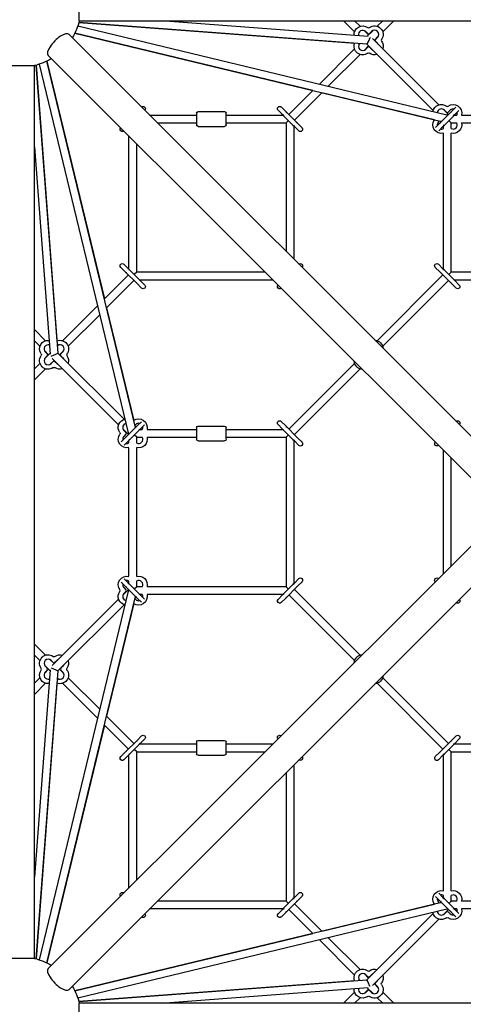
# Model space of a CAD drawing. Units: millimetres. Extents: x -5668 to 3740, y -5632 to 3740.
# Drawn here: x -1030 to -127, y -1002 to 1002 of the extents above; entities that cross this region are included whole.
import ezdxf

# ---------------------------------------------------------------- set-up
doc = ezdxf.new("R2010")
doc.units = ezdxf.units.MM
doc.layers.add('BSF_2D', color=7, linetype='Continuous')

# ---------------------------------------------------------------- blocks, each defined once
blk = doc.blocks.new('Berliner_SRN041_2D_Block')
at = {"layer": 'BSF_2D'}
for p, q in [((-908.7, 1000), (-908.7, 1060)), ((-911.7, 989.5), (-161, 808.5)), ((-323.6, 952.2), (-909.5, 996.6)), ((-909.5, 996.6), (-348.4, 954.1)), ((-908.7, 1000), (908.7, 1000)), ((-321, 968.1), (-742.3, 1000)), ((-371.3, 1000), (-348.7, 977.4)), ((-348.7, 1000), (-337.4, 988.7)), ((-302.6, 988.7), (-291.3, 1000)), ((-291.3, 977.4), (-268.7, 1000)), ((-929.5, 971.9), (-64.6, 107)), ((-918, 974.6), (-171.8, 794.6)), ((-433.6, 857.7), (-918, 974.6)), ((-328.4, 979.7), (-320, 971.3)), ((-321.8, 973.8), (-326, 978)), ((-323.1, 968.3), (-311.6, 979.7)), ((-314, 978), (-318.2, 973.8)), ((-177.4, 828.7), (-312.5, 963.8)), ((-308.7, 960), (-300.3, 968.4)), ((-306.2, 961.8), (-302, 966)), ((-420.3, 871), (-348.7, 942.6)), ((-339.7, 951.6), (-338, 953.3)), ((-338.6, 953.4), (-338, 953.3)), ((-328.4, 940.3), (-320, 948.7)), ((-326, 942), (-321.8, 946.2)), ((-188.7, 817.4), (-323.6, 952.2)), ((-318.2, 946.2), (-314, 942)), ((-302, 954), (-306.2, 958.2)), ((-971.9, 929.5), (-107, 64.6)), ((-402.1, 866.6), (-337.4, 931.3)), ((-1060, 908.7), (-1000, 908.7)), ((-1000, -908.7), (-1000, 908.7)), ((-996.6, 909.5), (-952.2, 323.6)), ((-954.1, 348.4), (-996.6, 909.5)), ((-808.5, 161), (-989.5, 911.7)), ((-794.6, 171.8), (-974.6, 918)), ((-974.6, 918), (-857.7, 433.6)), ((-482.5, 808.8), (-433.6, 857.7)), ((-471.2, 797.5), (-415.3, 853.3)), ((-186.3, 798.1), (-415.3, 853.3)), ((-488.8, 815.2), (-498, 824.4)), ((-142.5, 823.8), (-151.2, 815.2)), ((-765.6, 808), (-670, 808)), ((-670, 812), (-670, 788)), ((-667, 815), (-613, 815)), ((-610, 788), (-610, 812)), ((-610, 808), (-494.4, 808)), ((-504.4, 818), (-495.2, 808.8)), ((-495.2, 808.8), (-492.4, 806)), ((-492.4, 806), (-474, 787.6)), ((-488.8, 815.2), (-486, 812.4)), ((-467.6, 794), (-486, 812.4)), ((-154, 812.4), (-172.4, 794)), ((-157.5, 808.8), (-168.4, 819.7)), ((-161.8, 813.8), (-166, 818)), ((-166, 787.6), (-147.6, 806)), ((-154, 818), (-158.2, 813.8)), ((-154, 812.4), (-151.2, 815.2)), ((-147.6, 806), (-144.8, 808.8)), ((-145.6, 808), (-140.5, 808)), ((-144.8, 808.8), (-136.2, 817.5)), ((-130.9, 808), (-30, 808)), ((-749.6, 792), (-670, 792)), ((-667, 785), (-613, 785)), ((-610, 792), (-488, 792)), ((-488, 792), (-483.2, 796.8)), ((-488, 792), (-488, 530.4)), ((-474, 787.6), (-471.2, 784.8)), ((-472, 785.6), (-472, 514.4)), ((-471.2, 784.8), (-462, 775.6)), ((-467.6, 794), (-464.8, 791.2)), ((-455.6, 782), (-464.8, 791.2)), ((-175.2, 791.2), (-183.8, 782.5)), ((-176.3, 795.7), (-178, 794)), ((-177.5, 776.2), (-168.8, 784.8)), ((-171.8, 794.6), (-176.3, 795.7)), ((-175.2, 791.2), (-172.4, 794)), ((-168.8, 784.8), (-166, 787.6)), ((-168, 780.5), (-168, 785.6)), ((-152, 792), (-156.8, 796.8)), ((-152, 780.5), (-152, 791.8)), ((-151.6, 792), (-140.5, 792)), ((-130.9, 792), (-30, 792)), ((-808, 494.4), (-808, 765.6)), ((-168, 494.4), (-168, 770.9)), ((-152, 488), (-152, 770.9)), ((-1000, 742.3), (-968.1, 321)), ((-792, 488), (-792, 749.6)), ((-808.8, 495.2), (-818, 504.4)), ((-168.8, 495.2), (-178, 504.4)), ((-857.7, 433.6), (-808.8, 482.5)), ((-824.4, 498), (-815.2, 488.8)), ((-812.4, 486), (-815.2, 488.8)), ((-812.4, 486), (-794, 467.6)), ((-806, 492.4), (-808.8, 495.2)), ((-787.6, 474), (-806, 492.4)), ((-792, 488), (-796.8, 483.2)), ((-530.4, 488), (-792, 488)), ((-168.8, 482.5), (-302.6, 348.7)), ((-184.4, 498), (-175.2, 488.8)), ((-172.4, 486), (-175.2, 488.8)), ((-172.4, 486), (-154, 467.6)), ((-166, 492.4), (-168.8, 495.2)), ((-147.6, 474), (-166, 492.4)), ((-152, 488), (-156.8, 483.2)), ((152, 488), (-152, 488)), ((-853.3, 415.3), (-797.5, 471.2)), ((-791.2, 464.8), (-794, 467.6)), ((-791.2, 464.8), (-782, 455.6)), ((-784.8, 471.2), (-787.6, 474)), ((-514.4, 472), (-785.6, 472)), ((-775.6, 462), (-784.8, 471.2)), ((-157.5, 471.2), (-291.3, 337.4)), ((-151.2, 464.8), (-154, 467.6)), ((-151.2, 464.8), (-142, 455.6)), ((-144.8, 471.2), (-147.6, 474)), ((145.6, 472), (-145.6, 472)), ((-135.6, 462), (-144.8, 471.2)), ((-942.6, 348.7), (-871, 420.3)), ((-931.3, 337.4), (-866.6, 402.1)), ((-853.3, 415.3), (-798.1, 186.3)), ((-977.4, 348.7), (-1000, 371.3)), ((-988.7, 337.4), (-1000, 348.7)), ((-971.3, 320), (-979.7, 328.4)), ((-979.7, 311.6), (-968.3, 323.1)), ((-978, 326), (-973.8, 321.8)), ((-953.3, 338), (-953.4, 338.6)), ((-953.3, 338), (-951.6, 339.7)), ((-952.2, 323.6), (-817.4, 188.7)), ((-948.7, 320), (-940.3, 328.4)), ((-946.2, 321.8), (-942, 326)), ((-1000, 291.3), (-988.7, 302.6)), ((-973.8, 318.2), (-978, 314)), ((-968.4, 300.3), (-960, 308.7)), ((-966, 302), (-961.8, 306.2)), ((-963.8, 312.5), (-828.7, 177.4)), ((-958.2, 306.2), (-954, 302)), ((-942, 314), (-946.2, 318.2)), ((-348.7, 302.6), (-482.5, 168.8)), ((-1000, 268.7), (-977.4, 291.3)), ((-337.4, 291.3), (-471.2, 157.5)), ((-782.5, 183.8), (-791.2, 175.2)), ((-488.8, 175.2), (-498, 184.4)), ((-819.7, 168.4), (-808.8, 157.5)), ((-818, 166), (-813.8, 161.8)), ((-794, 172.4), (-812.4, 154)), ((-806, 147.6), (-787.6, 166)), ((-794, 178), (-795.7, 176.3)), ((-795.7, 176.3), (-794.6, 171.8)), ((-794, 172.4), (-791.2, 175.2)), ((-787.6, 166), (-784.8, 168.8)), ((-785.6, 168), (-780.5, 168)), ((-784.8, 168.8), (-776.2, 177.5)), ((-770.9, 168), (-670, 168)), ((-670, 172), (-670, 148)), ((-667, 175), (-613, 175)), ((-610, 148), (-610, 172)), ((-610, 168), (-494.4, 168)), ((-504.4, 178), (-495.2, 168.8)), ((-495.2, 168.8), (-492.4, 166)), ((-492.4, 166), (-474, 147.6)), ((-488.8, 175.2), (-486, 172.4)), ((-467.6, 154), (-486, 172.4)), ((-815.2, 151.2), (-823.8, 142.5)), ((-813.8, 158.2), (-818, 154)), ((-817.5, 136.2), (-808.8, 144.8)), ((-815.2, 151.2), (-812.4, 154)), ((-808.8, 144.8), (-806, 147.6)), ((-808, 140.5), (-808, 145.6)), ((-792, 152), (-796.8, 156.8)), ((-792, 140.5), (-792, 151.6)), ((-791.8, 152), (-780.5, 152)), ((-770.9, 152), (-670, 152)), ((-667, 145), (-613, 145)), ((-610, 152), (-488, 152)), ((-488, 152), (-483.2, 156.8)), ((-488, 152), (-488, -152)), ((-474, 147.6), (-471.2, 144.8)), ((-472, 145.6), (-472, -145.6)), ((-471.2, 144.8), (-462, 135.6)), ((-467.6, 154), (-464.8, 151.2)), ((-455.6, 142), (-464.8, 151.2)), ((-808, -130.9), (-808, 130.9)), ((-792, -130.9), (-792, 130.9)), ((-168, -125.6), (-168, 125.6)), ((-152, -109.6), (-152, 109.6)), ((-971.9, -929.5), (-107, -64.6)), ((-929.5, -971.9), (-64.6, -107)), ((-808.8, -144.8), (-817.5, -136.2)), ((-462, -135.6), (-471.2, -144.8)), ((-823.8, -142.5), (-815.2, -151.2)), ((-808.8, -157.5), (-819.7, -168.4)), ((-818, -154), (-813.8, -158.2)), ((-812.4, -154), (-815.2, -151.2)), ((-812.4, -154), (-794, -172.4)), ((-806, -147.6), (-808.8, -144.8)), ((-808, -145.6), (-808, -140.5)), ((-787.6, -166), (-806, -147.6)), ((-792, -152), (-796.8, -156.8)), ((-792, -151.6), (-792, -140.5)), ((-780.5, -152), (-791.8, -152)), ((-488, -152), (-770.9, -152)), ((-474, -147.6), (-492.4, -166)), ((-488, -152), (-483.2, -156.8)), ((-486, -172.4), (-467.6, -154)), ((-471.2, -144.8), (-474, -147.6)), ((-471.2, -157.5), (-337.4, -291.3)), ((-464.8, -151.2), (-467.6, -154)), ((-464.8, -151.2), (-455.6, -142)), ((-989.5, -911.7), (-808.5, -161)), ((-974.6, -918), (-794.6, -171.8)), ((-828.7, -177.4), (-963.8, -312.5)), ((-813.8, -161.8), (-818, -166)), ((-794.6, -171.8), (-795.7, -176.3)), ((-795.7, -176.3), (-794, -178)), ((-791.2, -175.2), (-794, -172.4)), ((-791.2, -175.2), (-782.5, -183.8)), ((-784.8, -168.8), (-787.6, -166)), ((-780.5, -168), (-785.6, -168)), ((-776.2, -177.5), (-784.8, -168.8)), ((-494.4, -168), (-770.9, -168)), ((-495.2, -168.8), (-504.4, -178)), ((-498, -184.4), (-488.8, -175.2)), ((-492.4, -166), (-495.2, -168.8)), ((-486, -172.4), (-488.8, -175.2)), ((-482.5, -168.8), (-348.7, -302.6)), ((-817.4, -188.7), (-952.2, -323.6)), ((-798.1, -186.3), (-853.3, -415.3)), ((-977.4, -291.3), (-1000, -268.7)), ((-988.7, -302.6), (-1000, -291.3)), ((-960, -308.7), (-968.4, -300.3)), ((-968.3, -323.1), (-979.7, -311.6)), ((-979.7, -328.4), (-971.3, -320)), ((-978, -314), (-973.8, -318.2)), ((-961.8, -306.2), (-966, -302)), ((-954, -302), (-958.2, -306.2)), ((-940.3, -328.4), (-948.7, -320)), ((-946.2, -318.2), (-942, -314)), ((-968.1, -321), (-1000, -742.3)), ((-1000, -348.7), (-988.7, -337.4)), ((-952.2, -323.6), (-996.6, -909.5)), ((-973.8, -321.8), (-978, -326)), ((-953.4, -338.6), (-953.3, -338)), ((-951.6, -339.7), (-953.3, -338)), ((-942, -326), (-946.2, -321.8)), ((-866.6, -402.1), (-931.3, -337.4)), ((-291.3, -337.4), (-157.5, -471.2)), ((-1000, -371.3), (-977.4, -348.7)), ((-996.6, -909.5), (-954.1, -348.4)), ((-871, -420.3), (-942.6, -348.7)), ((-302.6, -348.7), (-168.8, -482.5)), ((-797.5, -471.2), (-853.3, -415.3)), ((-857.7, -433.6), (-974.6, -918)), ((-808.8, -482.5), (-857.7, -433.6)), ((-782, -455.6), (-791.2, -464.8)), ((-142, -455.6), (-151.2, -464.8)), ((-794, -467.6), (-812.4, -486)), ((-806, -492.4), (-787.6, -474)), ((-794, -467.6), (-791.2, -464.8)), ((-787.6, -474), (-784.8, -471.2)), ((-785.6, -472), (-670, -472)), ((-784.8, -471.2), (-775.6, -462)), ((-670, -468), (-670, -492)), ((-667, -465), (-613, -465)), ((-610, -492), (-610, -468)), ((-610, -472), (-514.4, -472)), ((-154, -467.6), (-172.4, -486)), ((-166, -492.4), (-147.6, -474)), ((-154, -467.6), (-151.2, -464.8)), ((-147.6, -474), (-144.8, -471.2)), ((-145.6, -472), (-30, -472)), ((-144.8, -471.2), (-135.6, -462)), ((-815.2, -488.8), (-824.4, -498)), ((-818, -504.4), (-808.8, -495.2)), ((-815.2, -488.8), (-812.4, -486)), ((-808.8, -495.2), (-806, -492.4)), ((-808, -765.6), (-808, -494.4)), ((-792, -488), (-796.8, -483.2)), ((-792, -749.6), (-792, -488)), ((-792, -488), (-670, -488)), ((-667, -495), (-613, -495)), ((-610, -488), (-530.4, -488)), ((-175.2, -488.8), (-184.4, -498)), ((-178, -504.4), (-168.8, -495.2)), ((-175.2, -488.8), (-172.4, -486)), ((-168.8, -495.2), (-166, -492.4)), ((-168, -770.9), (-168, -494.4)), ((-152, -488), (-156.8, -483.2)), ((-152, -770.9), (-152, -488)), ((-152, -488), (-30, -488)), ((-472, -514.4), (-472, -785.6)), ((-488, -530.4), (-488, -792)), ((-462, -775.6), (-471.2, -784.8)), ((-168.8, -784.8), (-177.5, -776.2)), ((-168, -785.6), (-168, -780.5)), ((-152, -791.8), (-152, -780.5)), ((-171.8, -794.6), (-918, -974.6)), ((-488, -792), (-749.6, -792)), ((-474, -787.6), (-492.4, -806)), ((-488, -792), (-483.2, -796.8)), ((-486, -812.4), (-467.6, -794)), ((-471.2, -784.8), (-474, -787.6)), ((-415.3, -853.3), (-471.2, -797.5)), ((-464.8, -791.2), (-467.6, -794)), ((-464.8, -791.2), (-455.6, -782)), ((-415.3, -853.3), (-186.3, -798.1)), ((-183.8, -782.5), (-175.2, -791.2)), ((-178, -794), (-176.3, -795.7)), ((-176.3, -795.7), (-171.8, -794.6)), ((-172.4, -794), (-175.2, -791.2)), ((-172.4, -794), (-154, -812.4)), ((-166, -787.6), (-168.8, -784.8)), ((-147.6, -806), (-166, -787.6)), ((-152, -792), (-156.8, -796.8)), ((-140.5, -792), (-151.6, -792)), ((130.9, -792), (-130.9, -792)), ((-161, -808.5), (-911.7, -989.5)), ((-494.4, -808), (-765.6, -808)), ((-495.2, -808.8), (-504.4, -818)), ((-498, -824.4), (-488.8, -815.2)), ((-492.4, -806), (-495.2, -808.8)), ((-486, -812.4), (-488.8, -815.2)), ((-433.6, -857.7), (-482.5, -808.8)), ((-323.6, -952.2), (-188.7, -817.4)), ((-168.4, -819.7), (-157.5, -808.8)), ((-166, -818), (-161.8, -813.8)), ((-158.2, -813.8), (-154, -818)), ((-151.2, -815.2), (-154, -812.4)), ((-151.2, -815.2), (-142.5, -823.8)), ((-144.8, -808.8), (-147.6, -806)), ((-140.5, -808), (-145.6, -808)), ((-136.2, -817.5), (-144.8, -808.8)), ((130.9, -808), (-130.9, -808)), ((-312.5, -963.8), (-177.4, -828.7)), ((-918, -974.6), (-433.6, -857.7)), ((-348.7, -942.6), (-420.3, -871)), ((-337.4, -931.3), (-402.1, -866.6)), ((-1000, -908.7), (-1060, -908.7)), ((-320, -948.7), (-328.4, -940.3)), ((-321.8, -946.2), (-326, -942)), ((-314, -942), (-318.2, -946.2)), ((-909.5, -996.6), (-323.6, -952.2)), ((-348.4, -954.1), (-909.5, -996.6)), ((-338, -953.3), (-339.7, -951.6)), ((-338, -953.3), (-338.6, -953.4)), ((-300.3, -968.4), (-308.7, -960)), ((-306.2, -958.2), (-302, -954)), ((-302, -966), (-306.2, -961.8)), ((-742.3, -1000), (-321, -968.1)), ((-348.7, -977.4), (-371.3, -1000)), ((-320, -971.3), (-328.4, -979.7)), ((-326, -978), (-321.8, -973.8)), ((-311.6, -979.7), (-323.1, -968.3)), ((-318.2, -973.8), (-314, -978)), ((-268.7, -1000), (-291.3, -977.4)), ((-908.7, -1060), (-908.7, -1000)), ((908.7, -1000), (-908.7, -1000)), ((-337.4, -988.7), (-348.7, -1000)), ((-291.3, -1000), (-302.6, -988.7))]:
    blk.add_line(p, q, dxfattribs=at)
at = {"layer": 'BSF_2D', "extrusion": (0, 0, -1)}
for centre, radius, start, end in [((1030, 1030), 125, 283.8865, 166.1135), ((1030, 1030), 125, 193.8865, 211.1135), ((332, 972), 17.5, 354.1965, 125.9006), ((308, 972), 17.5, 54.0994, 215.9006), ((332, 948), 17.5, 234.0994, 20.5699), ((308, 948), 17.5, 144.0994, 197.7971), ((1030, 1030), 125, 238.8865, 256.1135), ((320, 931.4), 3, 54.0994, 125.9006), ((308, 948), 17.5, 252.2029, 305.9006), ((778.8, 821.2), 4.5, 45, 225), ((501.2, 821.2), 4.5, 315, 135), ((172, 812), 17.5, 10.7176, 125.9006), ((148, 812), 17.5, 54.0994, 193.283), ((667, 812), 3, 0, 90), ((613, 812), 3, 90, 180), ((489.2, 809.2), 4.5, 315, 347.231), ((489.2, 809.2), 4.5, 102.769, 135), ((821.2, 778.8), 4.5, 225, 45), ((667, 788), 3, 270, 0), ((613, 788), 3, 180, 270), ((458.8, 778.8), 4.5, 135, 315), ((172, 788), 17.5, 256.717, 35.377), ((169.2, 790.8), 4.5, 12.769, 45), ((169.2, 790.8), 4.5, 225, 257.231), ((148, 788), 17.5, 166.717, 283.283), ((821.2, 501.2), 4.5, 315, 135), ((458.8, 501.2), 4.5, 45, 225), ((181.2, 501.2), 4.5, 315, 135), ((790.8, 470.8), 4.5, 282.769, 315), ((790.8, 470.8), 4.5, 135, 167.231), ((778.8, 458.8), 4.5, 135, 315), ((501.2, 458.8), 4.5, 225, 45), ((150.8, 470.8), 4.5, 282.769, 315), ((150.8, 470.8), 4.5, 135, 167.231), ((138.8, 458.8), 4.5, 135, 315), ((972, 332), 17.5, 324.0994, 95.8035), ((948, 332), 17.5, 69.4301, 215.9006), ((308, 332), 17.5, 92.9754, 177.0246), ((988.6, 320), 3, 144.0994, 215.9006), ((975.6, 320), 2.5, 135, 225), ((944.4, 320), 2.5, 315, 45), ((972, 308), 17.5, 234.0994, 35.9006), ((960, 304.4), 2.5, 45, 135), ((948, 308), 17.5, 144.0994, 197.7971), ((332, 308), 17.5, 272.9754, 357.0246), ((960, 291.4), 3, 54.0994, 125.9006), ((948, 308), 17.5, 252.2029, 305.9006), ((812, 172), 17.5, 324.0994, 79.2824), ((788, 172), 17.5, 54.623, 193.283), ((501.2, 181.2), 4.5, 315, 135), ((138.8, 181.2), 4.5, 45, 225), ((828.6, 160), 3, 144.0994, 215.9006), ((815.6, 160), 2.5, 135, 225), ((667, 172), 3, 0, 90), ((613, 172), 3, 90, 180), ((489.2, 169.2), 4.5, 315, 347.231), ((489.2, 169.2), 4.5, 102.769, 135), ((812, 148), 17.5, 256.717, 35.9006), ((809.2, 150.8), 4.5, 12.769, 45), ((809.2, 150.8), 4.5, 225, 257.231), ((788, 148), 17.5, 166.717, 283.283), ((667, 148), 3, 270, 0), ((613, 148), 3, 180, 270), ((458.8, 138.8), 4.5, 135, 315), ((181.2, 138.8), 4.5, 225, 45), ((812, -148), 17.5, 324.0994, 103.283), ((788, -148), 17.5, 76.717, 193.283), ((458.8, -138.8), 4.5, 45, 225), ((181.2, -138.8), 4.5, 315, 135), ((470.8, -150.8), 4.5, 45, 77.231), ((470.8, -150.8), 4.5, 192.769, 225), ((812, -172), 17.5, 280.7176, 35.9006), ((788, -172), 17.5, 166.717, 305.377), ((790.8, -169.2), 4.5, 282.769, 315), ((790.8, -169.2), 4.5, 135, 167.231), ((501.2, -181.2), 4.5, 225, 45), ((138.8, -181.2), 4.5, 135, 315), ((972, -308), 17.5, 324.0994, 125.9006), ((948, -308), 17.5, 54.0994, 107.7971), ((332, -308), 17.5, 2.9754, 87.0246), ((931.4, -320), 3, 324.0994, 35.9006), ((948, -308), 17.5, 162.2029, 215.9006), ((972, -332), 17.5, 264.1965, 35.9006), ((948, -332), 17.5, 144.0994, 290.5699), ((308, -332), 17.5, 182.9754, 267.0246), ((778.8, -458.8), 4.5, 45, 225), ((501.2, -458.8), 4.5, 315, 135), ((138.8, -458.8), 4.5, 45, 225), ((667, -468), 3, 0, 90), ((613, -468), 3, 90, 180), ((821.2, -501.2), 4.5, 225, 45), ((809.2, -489.2), 4.5, 12.769, 45), ((809.2, -489.2), 4.5, 225, 257.231), ((667, -492), 3, 270, 0), ((613, -492), 3, 180, 270), ((458.8, -501.2), 4.5, 135, 315), ((181.2, -501.2), 4.5, 225, 45), ((169.2, -489.2), 4.5, 12.769, 45), ((169.2, -489.2), 4.5, 225, 257.231), ((821.2, -778.8), 4.5, 315, 135), ((458.8, -778.8), 4.5, 45, 225), ((172, -788), 17.5, 324.623, 103.283), ((148, -788), 17.5, 76.717, 193.283), ((470.8, -790.8), 4.5, 45, 77.231), ((470.8, -790.8), 4.5, 192.769, 225), ((778.8, -821.2), 4.5, 135, 315), ((501.2, -821.2), 4.5, 225, 45), ((172, -812), 17.5, 234.0994, 349.2824), ((160, -815.6), 2.5, 45, 135), ((148, -812), 17.5, 166.717, 305.9006), ((150.8, -809.2), 4.5, 282.769, 315), ((150.8, -809.2), 4.5, 135, 167.231), ((160, -828.6), 3, 54.0994, 125.9006), ((1030, -1030), 125, 193.8865, 76.1135), ((1030, -1030), 125, 103.8865, 121.1135), ((332, -948), 17.5, 339.4301, 125.9006), ((308, -948), 17.5, 54.0994, 107.7971), ((320, -944.4), 2.5, 225, 315), ((308, -972), 17.5, 144.0994, 305.9006), ((304.4, -960), 2.5, 315, 45), ((291.4, -960), 3, 324.0994, 35.9006), ((308, -948), 17.5, 162.2029, 215.9006), ((1030, -1030), 125, 148.8865, 166.1135), ((332, -972), 17.5, 234.0994, 5.8035), ((320, -975.6), 2.5, 45, 135), ((320, -988.6), 3, 54.0994, 125.9006)]:
    blk.add_arc(centre, radius, start, end, dxfattribs=at)
at = {"layer": 'BSF_2D'}
for centre, radius, start, end in [((-320, 988.6), 3, 234.0994, 305.9006), ((-332, 972), 8.5, 45, 196.9073), ((-320, 975.6), 2.5, 225, 315), ((-308, 972), 8.5, 315, 135), ((-332, 948), 8.5, 140.5164, 315), ((-320, 944.4), 2.5, 45, 135), ((-304.4, 960), 2.5, 135, 225), ((-308, 948), 8.5, 25.2501, 45), ((-291.4, 960), 3, 144.0994, 215.9006), ((-308, 948), 8.5, 225, 244.7499), ((-160, 828.6), 3, 234.0994, 305.9006), ((-172, 812), 8.5, 45, 172.2989), ((-160, 815.6), 2.5, 225, 315), ((-148, 812), 8.5, 76.9657, 135), ((-150.8, 809.2), 4.5, 102.769, 135), ((-150.8, 809.2), 4.5, 315, 347.231), ((-148, 812), 8.5, 331.7684, 13.0343), ((-470.8, 790.8), 4.5, 225, 257.231), ((-470.8, 790.8), 4.5, 12.769, 45), ((-172, 788), 8.5, 135, 193.0343), ((-148, 788), 8.5, 241.7684, 28.2316), ((-172, 788), 8.5, 256.9657, 298.2316), ((-809.2, 489.2), 4.5, 192.769, 225), ((-809.2, 489.2), 4.5, 45, 77.231), ((-169.2, 489.2), 4.5, 192.769, 225), ((-169.2, 489.2), 4.5, 45, 77.231), ((-972, 332), 8.5, 73.0927, 225), ((-948, 332), 8.5, 315, 129.4836), ((-931.4, 320), 3, 144.0994, 215.9006), ((-972, 308), 8.5, 135, 315), ((-948, 308), 8.5, 225, 244.7499), ((-948, 308), 8.5, 25.2501, 45), ((-812, 172), 8.5, 97.7011, 225), ((-788, 172), 8.5, 76.9657, 135), ((-790.8, 169.2), 4.5, 102.769, 135), ((-790.8, 169.2), 4.5, 315, 347.231), ((-788, 172), 8.5, 331.7684, 13.0343), ((-812, 148), 8.5, 135, 193.0343), ((-812, 148), 8.5, 256.9657, 298.2316), ((-788, 148), 8.5, 241.7684, 28.2316), ((-470.8, 150.8), 4.5, 225, 257.231), ((-470.8, 150.8), 4.5, 12.769, 45), ((-812, -148), 8.5, 61.7684, 103.0343), ((-788, -148), 8.5, 331.7684, 118.2316), ((-828.6, -160), 3, 324.0994, 35.9006), ((-812, -148), 8.5, 166.9657, 225), ((-815.6, -160), 2.5, 315, 45), ((-809.2, -150.8), 4.5, 192.769, 225), ((-809.2, -150.8), 4.5, 45, 77.231), ((-812, -172), 8.5, 135, 262.2989), ((-788, -172), 8.5, 225, 283.0343), ((-788, -172), 8.5, 346.9657, 28.2316), ((-489.2, -169.2), 4.5, 135, 167.231), ((-489.2, -169.2), 4.5, 282.769, 315), ((-972, -308), 8.5, 45, 225), ((-960, -291.4), 3, 234.0994, 305.9006), ((-948, -308), 8.5, 115.2501, 135), ((-988.6, -320), 3, 324.0994, 35.9006), ((-975.6, -320), 2.5, 315, 45), ((-960, -304.4), 2.5, 225, 315), ((-944.4, -320), 2.5, 135, 225), ((-948, -308), 8.5, 315, 334.7499), ((-972, -332), 8.5, 135, 286.9073), ((-948, -332), 8.5, 230.5164, 45), ((-790.8, -470.8), 4.5, 102.769, 135), ((-790.8, -470.8), 4.5, 315, 347.231), ((-150.8, -470.8), 4.5, 102.769, 135), ((-150.8, -470.8), 4.5, 315, 347.231), ((-172, -788), 8.5, 61.7684, 103.0343), ((-148, -788), 8.5, 331.7684, 118.2316), ((-172, -788), 8.5, 166.9657, 225), ((-169.2, -790.8), 4.5, 192.769, 225), ((-169.2, -790.8), 4.5, 45, 77.231), ((-489.2, -809.2), 4.5, 135, 167.231), ((-489.2, -809.2), 4.5, 282.769, 315), ((-172, -812), 8.5, 187.7011, 315), ((-148, -812), 8.5, 225, 283.0343), ((-148, -812), 8.5, 346.9657, 28.2316), ((-332, -948), 8.5, 45, 219.4836), ((-320, -931.4), 3, 234.0994, 305.9006), ((-308, -948), 8.5, 115.2501, 135), ((-308, -948), 8.5, 315, 334.7499), ((-332, -972), 8.5, 163.0927, 315), ((-308, -972), 8.5, 225, 45)]:
    blk.add_arc(centre, radius, start, end, dxfattribs=at)
for centre, major_axis, ratio, start_param, end_param in [((-950.7, 950.7), (21.2, 21.2), 0.382683, 0, 3.141593), ((-160, 800), (10.6, -6), 0.62192, 1.785392, 1.9958), ((-160, 800), (10.6, -6), 0.62192, 5.839153, 5.89958), ((-960, 320), (-7.75, -3.56), 0.022932, 0.636668, 3.133094), ((-800, -160), (6, 10.6), 0.62192, 1.785392, 1.9958), ((-800, -160), (6, 10.6), 0.62192, 5.839153, 5.89958), ((-950.7, -950.7), (-21.2, 21.2), 0.382683, 0, 3.141593), ((-320, -960), (3.56, -7.75), 0.022932, 0.636668, 3.133094)]:
    blk.add_ellipse(centre, major_axis=major_axis, ratio=ratio, start_param=start_param, end_param=end_param, dxfattribs=at)
at = {"layer": 'BSF_2D', "extrusion": (0, 0, -1)}
for centre, major_axis, ratio, start_param, end_param in [((-320, 960), (3.56, 7.75), 0.022932, 0.636668, 3.133094), ((-800, 160), (6, -10.6), 0.62192, 1.785392, 1.9958), ((-800, 160), (6, -10.6), 0.62192, 5.839153, 5.89958), ((-960, -320), (-7.75, 3.56), 0.022932, 0.636668, 3.133094), ((-160, -800), (10.6, 6), 0.62192, 5.839153, 5.89958), ((-160, -800), (10.6, 6), 0.62192, 1.785392, 1.9958)]:
    blk.add_ellipse(centre, major_axis=major_axis, ratio=ratio, start_param=start_param, end_param=end_param, dxfattribs=at)
at = {"layer": 'BSF_2D'}
for points in [[(-146.9, 807), (-146.8, 807.1), (-146.8, 807.1), (-146.3, 807.8), (-145.7, 808.6), (-145.3, 809.3), (-145.3, 809.3), (-145.3, 809.3)], [(-473, 786.9), (-472.9, 786.8), (-472.9, 786.8), (-472.2, 786.3), (-471.4, 785.7), (-470.7, 785.3), (-470.7, 785.3), (-470.7, 785.3)], [(-807, 493.1), (-807.1, 493.2), (-807.1, 493.2), (-807.8, 493.7), (-808.6, 494.3), (-809.3, 494.7), (-809.3, 494.7), (-809.3, 494.7)], [(-167, 493.1), (-167.1, 493.2), (-167.1, 493.2), (-167.8, 493.7), (-168.6, 494.3), (-169.3, 494.7), (-169.3, 494.7), (-169.3, 494.7)], [(-786.9, 167), (-786.8, 167.1), (-786.8, 167.1), (-786.3, 167.8), (-785.7, 168.6), (-785.3, 169.3), (-785.3, 169.3), (-785.3, 169.3)], [(-473, 146.9), (-472.9, 146.8), (-472.9, 146.8), (-472.2, 146.3), (-471.4, 145.7), (-470.7, 145.3), (-470.7, 145.3), (-470.7, 145.3)], [(-807, -146.9), (-807.1, -146.8), (-807.1, -146.8), (-807.8, -146.3), (-808.6, -145.7), (-809.3, -145.3), (-809.3, -145.3), (-809.3, -145.3)], [(-493.1, -167), (-493.2, -167.1), (-493.2, -167.1), (-493.7, -167.8), (-494.3, -168.6), (-494.7, -169.3), (-494.7, -169.3), (-494.7, -169.3)], [(-786.9, -473), (-786.8, -472.9), (-786.8, -472.9), (-786.3, -472.2), (-785.7, -471.4), (-785.3, -470.7), (-785.3, -470.7), (-785.3, -470.7)], [(-146.9, -473), (-146.8, -472.9), (-146.8, -472.9), (-146.3, -472.2), (-145.7, -471.4), (-145.3, -470.7), (-145.3, -470.7), (-145.3, -470.7)], [(-167, -786.9), (-167.1, -786.8), (-167.1, -786.8), (-167.8, -786.3), (-168.6, -785.7), (-169.3, -785.3), (-169.3, -785.3), (-169.3, -785.3)], [(-493.1, -807), (-493.2, -807.1), (-493.2, -807.1), (-493.7, -807.8), (-494.3, -808.6), (-494.7, -809.3), (-494.7, -809.3), (-494.7, -809.3)]]:
    blk.add_open_spline(points, degree=3, knots=[1.164883, 1.164883, 1.164883, 1.164883, 1.267453, 1.267453, 3.284147, 3.284147, 3.290016, 3.290016, 3.290016, 3.290016], dxfattribs=at)

msp = doc.modelspace()

# ---------------------------------------------------------------- block references
at = {"layer": 'BSF_2D'}
msp.add_blockref('Berliner_SRN041_2D_Block', (0, 0), dxfattribs=at)

doc.saveas('drawing.dxf')
